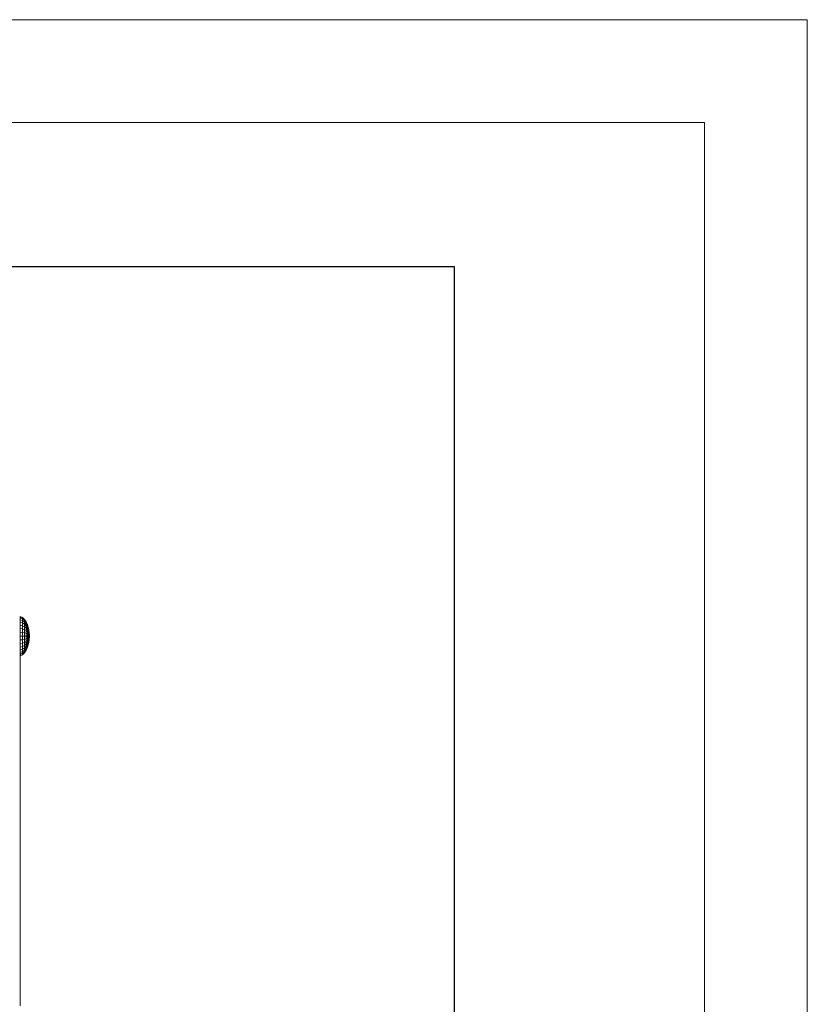
# Model space of a CAD drawing. Units: inches. Extents: x 15 to 6035, y 11 to 4268.
# Drawn here: x 5486 to 6035, y 3582 to 4268 of the extents above; entities that cross this region are included whole.
import ezdxf

# ---------------------------------------------------------------- set-up
doc = ezdxf.new("R2010")
doc.units = ezdxf.units.IN
doc.header["$MEASUREMENT"] = 0
doc.layers.add('G-ANNO-TTLB', color=6, linetype='Continuous', lineweight=9)
doc.layers.add('G-ANNO-TTLB-THIN', color=151, linetype='Continuous', lineweight=9)

# ---------------------------------------------------------------- blocks, each defined once
blk = doc.blocks.new('2008_DWG-661572-East')
at = {"lineweight": 9}
for p, q in [((-12264.5, 783.37), (-12264.49, 784.65)), ((-12264.5, 783.37), (-12264.49, 784.65)), ((-12263.01, 782.71), (-12264.5, 783.37)), ((-12264.5, 781.66), (-12264.5, 783.37)), ((-12263.01, 782.71), (-12264.5, 783.37)), ((-12264.5, 781.66), (-12264.5, 783.37)), ((-12263, 784.89), (-12264.49, 785.69)), ((-12263, 784.89), (-12264.49, 785.69)), ((-12264.48, 785.43), (-12264.49, 785.69)), ((-12264.49, 785.69), (-12264.49, 785.43)), ((-12264.48, 785.43), (-12264.49, 785.69)), ((-12264.49, 785.69), (-12264.49, 785.43)), ((-12263, 784.65), (-12264.49, 785.43)), ((-12264.49, 784.65), (-12264.49, 785.43)), ((-12263, 784.65), (-12264.49, 785.43)), ((-12264.49, 784.65), (-12264.49, 785.43)), ((-12263.01, 783.91), (-12264.49, 784.65)), ((-12263.01, 783.91), (-12264.49, 784.65)), ((-12263, 784.65), (-12264.48, 785.43)), ((-12264.48, 785.43), (-12264.48, 784.65)), ((-12263, 784.65), (-12264.48, 785.43)), ((-12264.48, 785.43), (-12264.48, 784.65)), ((-12262.99, 783.91), (-12264.48, 784.65)), ((-12264.48, 784.65), (-12264.48, 783.37)), ((-12262.99, 783.91), (-12264.48, 784.65)), ((-12264.48, 784.65), (-12264.48, 783.37)), ((-12262.99, 782.71), (-12264.48, 783.37)), ((-12264.48, 783.37), (-12264.47, 781.66)), ((-12262.99, 782.71), (-12264.48, 783.37)), ((-12264.48, 783.37), (-12264.47, 781.66)), ((-12263.01, 783.91), (-12263, 784.65)), ((-12263.01, 783.91), (-12263, 784.65)), ((-12261.63, 782.71), (-12263.01, 783.91)), ((-12263.01, 782.71), (-12263.01, 783.91)), ((-12261.63, 782.71), (-12263.01, 783.91)), ((-12263.01, 782.71), (-12263.01, 783.91)), ((-12261.64, 781.63), (-12263.01, 782.71)), ((-12263.01, 781.1), (-12263.01, 782.71)), ((-12261.64, 781.63), (-12263.01, 782.71)), ((-12263.01, 781.1), (-12263.01, 782.71)), ((-12261.63, 783.6), (-12263, 784.89)), ((-12261.63, 783.6), (-12263, 784.89)), ((-12263, 784.65), (-12263, 784.89)), ((-12263, 784.89), (-12263, 784.65)), ((-12263, 784.65), (-12263, 784.89)), ((-12263, 784.89), (-12263, 784.65)), ((-12261.63, 783.37), (-12263, 784.65)), ((-12261.63, 783.37), (-12263, 784.65)), ((-12263, 784.65), (-12262.99, 783.91)), ((-12261.63, 783.37), (-12263, 784.65)), ((-12261.63, 783.37), (-12263, 784.65)), ((-12263, 784.65), (-12262.99, 783.91)), ((-12261.62, 782.71), (-12262.99, 783.91)), ((-12262.99, 783.91), (-12262.99, 782.71)), ((-12261.62, 782.71), (-12262.99, 783.91)), ((-12262.99, 783.91), (-12262.99, 782.71)), ((-12261.62, 781.63), (-12262.99, 782.71)), ((-12262.99, 782.71), (-12262.99, 781.1)), ((-12261.62, 781.63), (-12262.99, 782.71)), ((-12262.99, 782.71), (-12262.99, 781.1)), ((-12261.64, 781.63), (-12261.63, 782.71)), ((-12261.64, 781.63), (-12261.63, 782.71)), ((-12260.43, 781.85), (-12261.63, 783.6)), ((-12260.43, 781.85), (-12261.63, 783.6)), ((-12261.63, 783.37), (-12261.63, 783.6)), ((-12261.63, 783.6), (-12261.63, 783.37)), ((-12261.63, 783.37), (-12261.63, 783.6)), ((-12261.63, 783.6), (-12261.63, 783.37)), ((-12260.42, 781.66), (-12261.63, 783.37)), ((-12260.43, 781.66), (-12261.63, 783.37)), ((-12261.63, 783.37), (-12261.62, 782.71)), ((-12261.63, 782.71), (-12261.63, 783.37)), ((-12260.42, 781.66), (-12261.63, 783.37)), ((-12260.43, 781.66), (-12261.63, 783.37)), ((-12261.63, 783.37), (-12261.62, 782.71)), ((-12261.63, 782.71), (-12261.63, 783.37)), ((-12260.43, 781.1), (-12261.63, 782.71)), ((-12260.43, 781.1), (-12261.63, 782.71)), ((-12260.42, 781.1), (-12261.62, 782.71)), ((-12261.62, 782.71), (-12261.62, 781.63)), ((-12260.42, 781.1), (-12261.62, 782.71)), ((-12261.62, 782.71), (-12261.62, 781.63)), ((-12259.44, 779.73), (-12260.43, 781.85)), ((-12259.44, 779.73), (-12260.43, 781.85)), ((-12260.42, 781.66), (-12260.43, 781.85)), ((-12260.43, 781.85), (-12260.43, 781.66)), ((-12260.42, 781.66), (-12260.43, 781.85)), ((-12260.43, 781.85), (-12260.43, 781.66)), ((-12263.01, 781.1), (-12264.5, 781.66)), ((-12264.5, 779.58), (-12264.5, 781.66)), ((-12263.01, 781.1), (-12264.5, 781.66)), ((-12264.5, 779.58), (-12264.5, 781.66)), ((-12263.01, 779.14), (-12264.5, 779.58)), ((-12264.5, 777.48), (-12264.5, 779.58)), ((-12263.01, 779.14), (-12264.5, 779.58)), ((-12264.5, 777.48), (-12264.5, 779.58)), ((-12262.99, 781.1), (-12264.47, 781.66)), ((-12264.47, 781.66), (-12264.47, 779.58)), ((-12262.99, 781.1), (-12264.47, 781.66)), ((-12264.47, 781.66), (-12264.47, 779.58)), ((-12262.98, 779.14), (-12264.47, 779.58)), ((-12264.47, 779.58), (-12264.47, 777.2)), ((-12262.98, 779.14), (-12264.47, 779.58)), ((-12264.47, 779.58), (-12264.47, 777.2)), ((-12264.46, 777.48), (-12264.46, 743.26)), ((-12262.98, 776.9), (-12264.46, 777.2)), ((-12262.98, 776.9), (-12264.46, 777.2)), ((-12263.01, 776.9), (-12264.46, 777.19)), ((-12263.01, 776.9), (-12264.46, 777.19)), ((-12263.02, 774.47), (-12263.01, 776.9)), ((-12263.02, 774.47), (-12263.01, 776.9)), ((-12261.64, 780.18), (-12263.01, 781.1)), ((-12263.01, 779.14), (-12263.01, 781.1)), ((-12261.64, 780.18), (-12263.01, 781.1)), ((-12263.01, 779.14), (-12263.01, 781.1)), ((-12261.64, 778.42), (-12263.01, 779.14)), ((-12263.01, 776.9), (-12263.01, 779.14)), ((-12261.64, 778.42), (-12263.01, 779.14)), ((-12263.01, 776.9), (-12263.01, 779.14)), ((-12261.64, 776.4), (-12263.01, 776.9)), ((-12261.64, 776.4), (-12263.01, 776.9)), ((-12261.62, 780.18), (-12262.99, 781.1)), ((-12262.99, 781.1), (-12262.98, 779.14)), ((-12261.62, 780.18), (-12262.99, 781.1)), ((-12262.99, 781.1), (-12262.98, 779.14)), ((-12261.62, 778.42), (-12262.98, 779.14)), ((-12262.98, 779.14), (-12262.98, 776.9)), ((-12261.62, 778.42), (-12262.98, 779.14)), ((-12262.98, 779.14), (-12262.98, 776.9)), ((-12261.61, 776.4), (-12262.98, 776.9)), ((-12262.98, 776.9), (-12262.98, 774.47)), ((-12261.61, 776.4), (-12262.98, 776.9)), ((-12262.98, 776.9), (-12262.98, 774.47)), ((-12260.43, 780.18), (-12261.64, 781.63)), ((-12261.64, 780.18), (-12261.64, 781.63)), ((-12260.43, 780.18), (-12261.64, 781.63)), ((-12261.64, 780.18), (-12261.64, 781.63)), ((-12260.44, 778.95), (-12261.64, 780.18)), ((-12261.64, 778.42), (-12261.64, 780.18)), ((-12260.44, 778.95), (-12261.64, 780.18)), ((-12261.64, 778.42), (-12261.64, 780.18)), ((-12260.44, 777.45), (-12261.64, 778.42)), ((-12261.64, 776.4), (-12261.64, 778.42)), ((-12260.44, 777.45), (-12261.64, 778.42)), ((-12261.64, 776.4), (-12261.64, 778.42)), ((-12260.44, 775.73), (-12261.64, 776.4)), ((-12261.64, 774.21), (-12261.64, 776.4)), ((-12260.44, 775.73), (-12261.64, 776.4)), ((-12261.64, 774.21), (-12261.64, 776.4)), ((-12260.42, 780.18), (-12261.62, 781.63)), ((-12261.62, 781.63), (-12261.62, 780.18)), ((-12260.42, 780.18), (-12261.62, 781.63)), ((-12261.62, 781.63), (-12261.62, 780.18)), ((-12260.42, 778.95), (-12261.62, 780.18)), ((-12261.62, 780.18), (-12261.62, 778.42)), ((-12260.42, 778.95), (-12261.62, 780.18)), ((-12261.62, 780.18), (-12261.62, 778.42)), ((-12260.42, 777.45), (-12261.62, 778.42)), ((-12261.62, 778.42), (-12261.61, 776.4)), ((-12260.42, 777.45), (-12261.62, 778.42)), ((-12261.62, 778.42), (-12261.61, 776.4)), ((-12260.41, 775.73), (-12261.61, 776.4)), ((-12261.61, 776.4), (-12261.61, 774.21)), ((-12260.41, 775.73), (-12261.61, 776.4)), ((-12261.61, 776.4), (-12261.61, 774.21)), ((-12260.44, 778.95), (-12260.43, 780.18)), ((-12260.44, 778.95), (-12260.43, 780.18)), ((-12259.45, 777.45), (-12260.44, 778.95)), ((-12260.44, 777.45), (-12260.44, 778.95)), ((-12259.45, 777.45), (-12260.44, 778.95)), ((-12260.44, 777.45), (-12260.44, 778.95)), ((-12259.45, 776.27), (-12260.44, 777.45)), ((-12260.44, 775.73), (-12260.44, 777.45)), ((-12259.45, 776.27), (-12260.44, 777.45)), ((-12260.44, 775.73), (-12260.44, 777.45)), ((-12259.45, 774.92), (-12260.44, 775.73)), ((-12260.44, 773.87), (-12260.44, 775.73)), ((-12259.45, 774.92), (-12260.44, 775.73)), ((-12260.44, 773.87), (-12260.44, 775.73)), ((-12259.44, 779.58), (-12260.43, 781.66)), ((-12260.43, 781.1), (-12260.43, 781.66)), ((-12259.44, 779.58), (-12260.43, 781.66)), ((-12260.43, 781.1), (-12260.43, 781.66)), ((-12259.44, 779.14), (-12260.43, 781.1)), ((-12260.43, 780.18), (-12260.43, 781.1)), ((-12259.44, 779.14), (-12260.43, 781.1)), ((-12260.43, 780.18), (-12260.43, 781.1)), ((-12259.45, 778.42), (-12260.43, 780.18)), ((-12259.45, 778.42), (-12260.43, 780.18)), ((-12259.44, 779.58), (-12260.42, 781.66)), ((-12260.42, 781.66), (-12260.42, 781.1)), ((-12259.44, 779.58), (-12260.42, 781.66)), ((-12260.42, 781.66), (-12260.42, 781.1)), ((-12259.44, 779.14), (-12260.42, 781.1)), ((-12260.42, 781.1), (-12260.42, 780.18)), ((-12259.44, 779.14), (-12260.42, 781.1)), ((-12260.42, 781.1), (-12260.42, 780.18)), ((-12259.43, 778.42), (-12260.42, 780.18)), ((-12260.42, 780.18), (-12260.42, 778.95)), ((-12259.43, 778.42), (-12260.42, 780.18)), ((-12260.42, 780.18), (-12260.42, 778.95)), ((-12259.43, 777.45), (-12260.42, 778.95)), ((-12260.42, 778.95), (-12260.42, 777.45)), ((-12259.43, 777.45), (-12260.42, 778.95)), ((-12260.42, 778.95), (-12260.42, 777.45)), ((-12259.43, 776.27), (-12260.42, 777.45)), ((-12260.42, 777.45), (-12260.41, 775.73)), ((-12259.43, 776.27), (-12260.42, 777.45)), ((-12260.42, 777.45), (-12260.41, 775.73)), ((-12259.43, 774.92), (-12260.41, 775.73)), ((-12260.41, 775.73), (-12260.41, 773.87)), ((-12259.43, 774.92), (-12260.41, 775.73)), ((-12260.41, 775.73), (-12260.41, 773.87)), ((-12259.45, 778.42), (-12259.44, 779.14)), ((-12259.45, 778.42), (-12259.44, 779.14)), ((-12258.71, 776.4), (-12259.45, 778.42)), ((-12259.45, 777.45), (-12259.45, 778.42)), ((-12258.71, 776.4), (-12259.45, 778.42)), ((-12259.45, 777.45), (-12259.45, 778.42)), ((-12258.71, 775.73), (-12259.45, 777.45)), ((-12259.45, 776.27), (-12259.45, 777.45)), ((-12258.71, 775.73), (-12259.45, 777.45)), ((-12259.45, 776.27), (-12259.45, 777.45)), ((-12258.71, 774.92), (-12259.45, 776.27)), ((-12259.45, 774.92), (-12259.45, 776.27)), ((-12258.71, 774.92), (-12259.45, 776.27)), ((-12259.45, 774.92), (-12259.45, 776.27)), ((-12258.71, 777.31), (-12259.44, 779.73)), ((-12258.71, 777.31), (-12259.44, 779.73)), ((-12259.44, 779.58), (-12259.44, 779.73)), ((-12259.44, 779.73), (-12259.44, 779.58)), ((-12259.44, 779.58), (-12259.44, 779.73)), ((-12259.44, 779.73), (-12259.44, 779.58)), ((-12258.71, 777.2), (-12259.44, 779.58)), ((-12258.71, 777.2), (-12259.44, 779.58)), ((-12259.44, 779.58), (-12259.44, 779.14)), ((-12259.44, 779.14), (-12259.44, 779.58)), ((-12258.71, 777.2), (-12259.44, 779.58)), ((-12258.71, 777.2), (-12259.44, 779.58)), ((-12259.44, 779.58), (-12259.44, 779.14)), ((-12259.44, 779.14), (-12259.44, 779.58)), ((-12258.71, 776.9), (-12259.44, 779.14)), ((-12258.71, 776.9), (-12259.44, 779.14)), ((-12259.44, 779.14), (-12259.43, 778.42)), ((-12258.71, 776.9), (-12259.44, 779.14)), ((-12258.71, 776.9), (-12259.44, 779.14)), ((-12259.44, 779.14), (-12259.43, 778.42)), ((-12258.7, 776.4), (-12259.43, 778.42)), ((-12259.43, 778.42), (-12259.43, 777.45)), ((-12258.7, 776.4), (-12259.43, 778.42)), ((-12259.43, 778.42), (-12259.43, 777.45)), ((-12258.7, 775.73), (-12259.43, 777.45)), ((-12259.43, 777.45), (-12259.43, 776.27)), ((-12258.7, 775.73), (-12259.43, 777.45)), ((-12259.43, 777.45), (-12259.43, 776.27)), ((-12258.7, 774.92), (-12259.43, 776.27)), ((-12259.43, 776.27), (-12259.43, 774.92)), ((-12258.7, 774.92), (-12259.43, 776.27)), ((-12259.43, 776.27), (-12259.43, 774.92)), ((-12258.26, 774.67), (-12258.71, 777.31)), ((-12258.26, 774.67), (-12258.71, 777.31)), ((-12258.71, 777.2), (-12258.71, 777.31)), ((-12258.71, 777.31), (-12258.71, 777.2)), ((-12258.71, 777.2), (-12258.71, 777.31)), ((-12258.71, 777.31), (-12258.71, 777.2)), ((-12258.26, 774.62), (-12258.71, 777.2)), ((-12258.26, 774.62), (-12258.71, 777.2)), ((-12258.71, 777.2), (-12258.71, 776.9)), ((-12258.71, 776.9), (-12258.71, 777.2)), ((-12258.26, 774.62), (-12258.71, 777.2)), ((-12258.26, 774.62), (-12258.71, 777.2)), ((-12258.71, 777.2), (-12258.71, 776.9)), ((-12258.71, 776.9), (-12258.71, 777.2)), ((-12258.26, 774.47), (-12258.71, 776.9)), ((-12258.26, 774.47), (-12258.71, 776.9)), ((-12258.71, 776.9), (-12258.7, 776.4)), ((-12258.71, 776.4), (-12258.71, 776.9)), ((-12258.26, 774.47), (-12258.71, 776.9)), ((-12258.26, 774.47), (-12258.71, 776.9)), ((-12258.71, 776.9), (-12258.7, 776.4)), ((-12258.71, 776.4), (-12258.71, 776.9)), ((-12258.26, 774.21), (-12258.71, 776.4)), ((-12258.71, 775.73), (-12258.71, 776.4)), ((-12258.26, 774.21), (-12258.71, 776.4)), ((-12258.71, 775.73), (-12258.71, 776.4)), ((-12258.26, 773.87), (-12258.71, 775.73)), ((-12258.71, 774.92), (-12258.71, 775.73)), ((-12258.26, 773.87), (-12258.71, 775.73)), ((-12258.71, 774.92), (-12258.71, 775.73)), ((-12258.25, 774.21), (-12258.7, 776.4)), ((-12258.7, 776.4), (-12258.7, 775.73)), ((-12258.25, 774.21), (-12258.7, 776.4)), ((-12258.7, 776.4), (-12258.7, 775.73)), ((-12258.25, 773.87), (-12258.7, 775.73)), ((-12258.7, 775.73), (-12258.7, 774.92)), ((-12258.25, 773.87), (-12258.7, 775.73)), ((-12258.7, 775.73), (-12258.7, 774.92)), ((-12262.98, 774.47), (-12264.46, 774.62)), ((-12263.02, 774.47), (-12264.46, 774.62)), ((-12262.98, 774.47), (-12264.46, 774.62)), ((-12263.02, 774.47), (-12264.46, 774.62)), ((-12262.98, 771.94), (-12264.46, 771.94)), ((-12263.02, 771.94), (-12264.46, 771.94)), ((-12262.98, 771.94), (-12264.46, 771.94)), ((-12263.02, 771.94), (-12264.46, 771.94)), ((-12262.98, 769.41), (-12264.46, 769.26)), ((-12263.02, 769.41), (-12264.46, 769.26)), ((-12262.98, 769.41), (-12264.46, 769.26)), ((-12263.02, 769.41), (-12264.46, 769.26)), ((-12261.64, 774.21), (-12263.02, 774.47)), ((-12263.02, 771.94), (-12263.02, 774.47)), ((-12261.64, 774.21), (-12263.02, 774.47)), ((-12263.02, 771.94), (-12263.02, 774.47)), ((-12261.64, 771.94), (-12263.02, 771.94)), ((-12263.02, 769.41), (-12263.02, 771.94)), ((-12261.64, 771.94), (-12263.02, 771.94)), ((-12263.02, 769.41), (-12263.02, 771.94)), ((-12261.64, 769.66), (-12263.02, 769.41)), ((-12261.64, 769.66), (-12263.02, 769.41)), ((-12263.01, 766.98), (-12263.02, 769.41)), ((-12263.01, 766.98), (-12263.02, 769.41)), ((-12261.61, 774.21), (-12262.98, 774.47)), ((-12262.98, 774.47), (-12262.98, 771.94)), ((-12261.61, 774.21), (-12262.98, 774.47)), ((-12262.98, 774.47), (-12262.98, 771.94)), ((-12261.61, 771.94), (-12262.98, 771.94)), ((-12262.98, 771.94), (-12262.98, 769.41)), ((-12261.61, 771.94), (-12262.98, 771.94)), ((-12262.98, 771.94), (-12262.98, 769.41)), ((-12261.61, 769.66), (-12262.98, 769.41)), ((-12261.61, 769.66), (-12262.98, 769.41)), ((-12262.98, 769.41), (-12262.98, 766.98)), ((-12262.98, 769.41), (-12262.98, 766.98)), ((-12260.44, 773.87), (-12261.64, 774.21)), ((-12261.64, 771.94), (-12261.64, 774.21)), ((-12260.44, 773.87), (-12261.64, 774.21)), ((-12261.64, 771.94), (-12261.64, 774.21)), ((-12260.44, 771.94), (-12261.64, 771.94)), ((-12261.64, 769.66), (-12261.64, 771.94)), ((-12260.44, 771.94), (-12261.64, 771.94)), ((-12261.64, 769.66), (-12261.64, 771.94)), ((-12260.44, 770), (-12261.64, 769.66)), ((-12260.44, 770), (-12261.64, 769.66)), ((-12261.64, 767.48), (-12261.64, 769.66)), ((-12261.64, 767.48), (-12261.64, 769.66)), ((-12260.44, 768.14), (-12261.64, 767.48)), ((-12260.44, 768.14), (-12261.64, 767.48)), ((-12260.41, 773.87), (-12261.61, 774.21)), ((-12261.61, 774.21), (-12261.61, 771.94)), ((-12260.41, 773.87), (-12261.61, 774.21)), ((-12261.61, 774.21), (-12261.61, 771.94)), ((-12260.41, 771.94), (-12261.61, 771.94)), ((-12261.61, 771.94), (-12261.61, 769.66)), ((-12260.41, 771.94), (-12261.61, 771.94)), ((-12261.61, 771.94), (-12261.61, 769.66)), ((-12260.41, 770), (-12261.61, 769.66)), ((-12260.41, 770), (-12261.61, 769.66)), ((-12261.61, 769.66), (-12261.61, 767.48)), ((-12261.61, 769.66), (-12261.61, 767.48)), ((-12260.41, 768.14), (-12261.61, 767.48)), ((-12260.41, 768.14), (-12261.61, 767.48)), ((-12259.45, 773.46), (-12260.44, 773.87)), ((-12260.44, 771.94), (-12260.44, 773.87)), ((-12259.45, 773.46), (-12260.44, 773.87)), ((-12260.44, 771.94), (-12260.44, 773.87)), ((-12259.45, 771.94), (-12260.44, 771.94)), ((-12260.44, 770), (-12260.44, 771.94)), ((-12259.45, 771.94), (-12260.44, 771.94)), ((-12260.44, 770), (-12260.44, 771.94)), ((-12259.45, 770.42), (-12260.44, 770)), ((-12259.45, 770.42), (-12260.44, 770)), ((-12260.44, 768.14), (-12260.44, 770)), ((-12260.44, 768.14), (-12260.44, 770)), ((-12259.45, 768.96), (-12260.44, 768.14)), ((-12259.45, 768.96), (-12260.44, 768.14)), ((-12260.44, 766.43), (-12260.44, 768.14)), ((-12260.44, 766.43), (-12260.44, 768.14)), ((-12260.41, 768.14), (-12260.42, 766.43)), ((-12260.41, 768.14), (-12260.42, 766.43)), ((-12259.43, 773.46), (-12260.41, 773.87)), ((-12260.41, 773.87), (-12260.41, 771.94)), ((-12259.43, 773.46), (-12260.41, 773.87)), ((-12260.41, 773.87), (-12260.41, 771.94)), ((-12259.43, 771.94), (-12260.41, 771.94)), ((-12260.41, 771.94), (-12260.41, 770)), ((-12259.43, 771.94), (-12260.41, 771.94)), ((-12260.41, 771.94), (-12260.41, 770)), ((-12259.43, 770.42), (-12260.41, 770)), ((-12259.43, 770.42), (-12260.41, 770)), ((-12260.41, 770), (-12260.41, 768.14)), ((-12260.41, 770), (-12260.41, 768.14)), ((-12259.43, 768.96), (-12260.41, 768.14)), ((-12259.43, 768.96), (-12260.41, 768.14)), ((-12258.71, 773.99), (-12259.45, 774.92)), ((-12259.45, 773.46), (-12259.45, 774.92)), ((-12258.71, 773.99), (-12259.45, 774.92)), ((-12259.45, 773.46), (-12259.45, 774.92)), ((-12258.71, 772.99), (-12259.45, 773.46)), ((-12259.45, 771.94), (-12259.45, 773.46)), ((-12258.71, 772.99), (-12259.45, 773.46)), ((-12259.45, 771.94), (-12259.45, 773.46)), ((-12258.71, 771.94), (-12259.45, 771.94)), ((-12259.45, 770.42), (-12259.45, 771.94)), ((-12258.71, 771.94), (-12259.45, 771.94)), ((-12259.45, 770.42), (-12259.45, 771.94)), ((-12258.71, 770.89), (-12259.45, 770.42)), ((-12258.71, 770.89), (-12259.45, 770.42)), ((-12259.45, 768.96), (-12259.45, 770.42)), ((-12259.45, 768.96), (-12259.45, 770.42)), ((-12258.71, 769.88), (-12259.45, 768.96)), ((-12258.71, 769.88), (-12259.45, 768.96)), ((-12258.71, 768.96), (-12259.45, 767.61)), ((-12259.45, 767.61), (-12259.45, 768.96)), ((-12258.71, 768.96), (-12259.45, 767.61)), ((-12259.45, 767.61), (-12259.45, 768.96)), ((-12258.71, 768.14), (-12259.45, 766.43)), ((-12258.71, 768.14), (-12259.45, 766.43)), ((-12258.7, 773.99), (-12259.43, 774.92)), ((-12259.43, 774.92), (-12259.43, 773.46)), ((-12258.7, 773.99), (-12259.43, 774.92)), ((-12259.43, 774.92), (-12259.43, 773.46)), ((-12258.7, 772.99), (-12259.43, 773.46)), ((-12259.43, 773.46), (-12259.43, 771.94)), ((-12258.7, 772.99), (-12259.43, 773.46)), ((-12259.43, 773.46), (-12259.43, 771.94)), ((-12258.7, 771.94), (-12259.43, 771.94)), ((-12259.43, 771.94), (-12259.43, 770.42)), ((-12258.7, 771.94), (-12259.43, 771.94)), ((-12259.43, 771.94), (-12259.43, 770.42)), ((-12258.7, 770.89), (-12259.43, 770.42)), ((-12258.7, 770.89), (-12259.43, 770.42)), ((-12259.43, 770.42), (-12259.43, 768.96)), ((-12259.43, 770.42), (-12259.43, 768.96)), ((-12258.7, 769.88), (-12259.43, 768.96)), ((-12258.7, 769.88), (-12259.43, 768.96)), ((-12258.7, 768.96), (-12259.43, 767.61)), ((-12259.43, 768.96), (-12259.43, 767.61)), ((-12258.7, 768.96), (-12259.43, 767.61)), ((-12259.43, 768.96), (-12259.43, 767.61)), ((-12258.7, 768.14), (-12259.43, 766.43)), ((-12258.7, 768.14), (-12259.43, 766.43)), ((-12258.26, 773.46), (-12258.71, 774.92)), ((-12258.71, 773.99), (-12258.71, 774.92)), ((-12258.26, 773.46), (-12258.71, 774.92)), ((-12258.71, 773.99), (-12258.71, 774.92)), ((-12258.26, 772.99), (-12258.71, 773.99)), ((-12258.71, 772.99), (-12258.71, 773.99)), ((-12258.26, 772.99), (-12258.71, 773.99)), ((-12258.71, 772.99), (-12258.71, 773.99)), ((-12258.26, 772.47), (-12258.71, 772.99)), ((-12258.71, 771.94), (-12258.71, 772.99)), ((-12258.26, 772.47), (-12258.71, 772.99)), ((-12258.71, 771.94), (-12258.71, 772.99)), ((-12258.26, 771.94), (-12258.71, 771.94)), ((-12258.71, 770.89), (-12258.71, 771.94)), ((-12258.26, 771.94), (-12258.71, 771.94)), ((-12258.71, 770.89), (-12258.71, 771.94)), ((-12258.26, 771.4), (-12258.71, 770.89)), ((-12258.26, 771.4), (-12258.71, 770.89)), ((-12258.26, 770.89), (-12258.71, 769.88)), ((-12258.71, 769.88), (-12258.71, 770.89)), ((-12258.26, 770.89), (-12258.71, 769.88)), ((-12258.71, 769.88), (-12258.71, 770.89)), ((-12258.26, 770.42), (-12258.71, 768.96)), ((-12258.26, 770.42), (-12258.71, 768.96)), ((-12258.26, 770), (-12258.71, 768.14)), ((-12258.26, 770), (-12258.71, 768.14)), ((-12258.71, 768.96), (-12258.71, 769.88)), ((-12258.71, 768.96), (-12258.71, 769.88)), ((-12258.26, 769.66), (-12258.71, 767.48)), ((-12258.26, 769.66), (-12258.71, 767.48)), ((-12258.26, 769.41), (-12258.71, 766.98)), ((-12258.26, 769.41), (-12258.71, 766.98)), ((-12258.26, 769.41), (-12258.71, 766.98)), ((-12258.26, 769.41), (-12258.71, 766.98)), ((-12258.26, 769.25), (-12258.71, 766.67)), ((-12258.26, 769.25), (-12258.71, 766.67)), ((-12258.26, 769.25), (-12258.71, 766.67)), ((-12258.26, 769.25), (-12258.71, 766.67)), ((-12258.26, 769.2), (-12258.71, 766.57)), ((-12258.26, 769.2), (-12258.71, 766.57)), ((-12258.71, 768.14), (-12258.71, 768.96)), ((-12258.71, 768.14), (-12258.71, 768.96)), ((-12258.71, 767.48), (-12258.71, 768.14)), ((-12258.71, 767.48), (-12258.71, 768.14)), ((-12258.25, 773.46), (-12258.7, 774.92)), ((-12258.7, 774.92), (-12258.7, 773.99)), ((-12258.25, 773.46), (-12258.7, 774.92)), ((-12258.7, 774.92), (-12258.7, 773.99)), ((-12258.25, 772.99), (-12258.7, 773.99)), ((-12258.7, 773.99), (-12258.7, 772.99)), ((-12258.25, 772.99), (-12258.7, 773.99)), ((-12258.7, 773.99), (-12258.7, 772.99)), ((-12258.25, 772.47), (-12258.7, 772.99)), ((-12258.7, 772.99), (-12258.7, 771.94)), ((-12258.25, 772.47), (-12258.7, 772.99)), ((-12258.7, 772.99), (-12258.7, 771.94)), ((-12258.25, 771.94), (-12258.7, 771.94)), ((-12258.7, 771.94), (-12258.7, 770.89)), ((-12258.25, 771.94), (-12258.7, 771.94)), ((-12258.7, 771.94), (-12258.7, 770.89)), ((-12258.25, 771.4), (-12258.7, 770.89)), ((-12258.25, 771.4), (-12258.7, 770.89)), ((-12258.25, 770.89), (-12258.7, 769.88)), ((-12258.7, 770.89), (-12258.7, 769.88)), ((-12258.25, 770.89), (-12258.7, 769.88)), ((-12258.7, 770.89), (-12258.7, 769.88)), ((-12258.25, 770.42), (-12258.7, 768.96)), ((-12258.25, 770.42), (-12258.7, 768.96)), ((-12258.25, 770), (-12258.7, 768.14)), ((-12258.25, 770), (-12258.7, 768.14)), ((-12258.7, 769.88), (-12258.7, 768.96)), ((-12258.7, 769.88), (-12258.7, 768.96)), ((-12258.25, 769.66), (-12258.7, 767.48)), ((-12258.25, 769.66), (-12258.7, 767.48)), ((-12258.7, 768.96), (-12258.7, 768.14)), ((-12258.7, 768.96), (-12258.7, 768.14)), ((-12258.7, 768.14), (-12258.7, 767.48)), ((-12258.7, 768.14), (-12258.7, 767.48)), ((-12258.1, 771.94), (-12258.26, 774.67)), ((-12258.1, 771.94), (-12258.26, 774.67)), ((-12258.26, 774.67), (-12258.26, 774.62)), ((-12258.26, 774.67), (-12258.26, 774.62)), ((-12258.26, 774.67), (-12258.26, 774.62)), ((-12258.26, 774.67), (-12258.26, 774.62)), ((-12258.1, 771.94), (-12258.26, 774.62)), ((-12258.1, 771.94), (-12258.26, 774.62)), ((-12258.26, 774.62), (-12258.26, 774.47)), ((-12258.26, 774.47), (-12258.26, 774.62)), ((-12258.1, 771.94), (-12258.26, 774.62)), ((-12258.1, 771.94), (-12258.26, 774.62)), ((-12258.26, 774.62), (-12258.26, 774.47)), ((-12258.26, 774.47), (-12258.26, 774.62)), ((-12258.1, 771.94), (-12258.26, 774.47)), ((-12258.1, 771.94), (-12258.26, 774.47)), ((-12258.26, 774.47), (-12258.25, 774.21)), ((-12258.26, 774.21), (-12258.26, 774.47)), ((-12258.1, 771.94), (-12258.26, 774.47)), ((-12258.1, 771.94), (-12258.26, 774.47)), ((-12258.26, 774.47), (-12258.25, 774.21)), ((-12258.26, 774.21), (-12258.26, 774.47)), ((-12258.1, 771.94), (-12258.26, 774.21)), ((-12258.26, 773.87), (-12258.26, 774.21)), ((-12258.1, 771.94), (-12258.26, 774.21)), ((-12258.26, 773.87), (-12258.26, 774.21)), ((-12258.1, 771.94), (-12258.26, 773.87)), ((-12258.26, 773.46), (-12258.26, 773.87)), ((-12258.1, 771.94), (-12258.26, 773.87)), ((-12258.26, 773.46), (-12258.26, 773.87)), ((-12258.1, 771.94), (-12258.26, 773.46)), ((-12258.26, 772.99), (-12258.26, 773.46)), ((-12258.1, 771.94), (-12258.26, 773.46)), ((-12258.26, 772.99), (-12258.26, 773.46)), ((-12258.1, 771.94), (-12258.26, 772.99)), ((-12258.26, 772.47), (-12258.26, 772.99)), ((-12258.1, 771.94), (-12258.26, 772.99)), ((-12258.26, 772.47), (-12258.26, 772.99)), ((-12258.1, 771.94), (-12258.26, 772.47)), ((-12258.26, 771.94), (-12258.26, 772.47)), ((-12258.1, 771.94), (-12258.26, 772.47)), ((-12258.26, 771.94), (-12258.26, 772.47)), ((-12258.1, 771.94), (-12258.26, 769.2)), ((-12258.1, 771.94), (-12258.26, 769.2)), ((-12258.1, 771.94), (-12258.26, 769.41)), ((-12258.1, 771.94), (-12258.26, 769.25)), ((-12258.1, 771.94), (-12258.26, 769.25)), ((-12258.1, 771.94), (-12258.26, 769.41)), ((-12258.1, 771.94), (-12258.26, 769.66)), ((-12258.1, 771.94), (-12258.26, 770)), ((-12258.1, 771.94), (-12258.26, 770.42)), ((-12258.1, 771.94), (-12258.26, 770.89)), ((-12258.1, 771.94), (-12258.26, 771.4)), ((-12258.1, 771.94), (-12258.26, 771.94)), ((-12258.26, 771.4), (-12258.26, 771.94)), ((-12258.1, 771.94), (-12258.26, 769.41)), ((-12258.1, 771.94), (-12258.26, 769.25)), ((-12258.1, 771.94), (-12258.26, 769.25)), ((-12258.1, 771.94), (-12258.26, 769.41)), ((-12258.1, 771.94), (-12258.26, 769.66)), ((-12258.1, 771.94), (-12258.26, 770)), ((-12258.1, 771.94), (-12258.26, 770.42)), ((-12258.1, 771.94), (-12258.26, 770.89)), ((-12258.1, 771.94), (-12258.26, 771.4)), ((-12258.1, 771.94), (-12258.26, 771.94)), ((-12258.26, 771.4), (-12258.26, 771.94)), ((-12258.26, 770.89), (-12258.26, 771.4)), ((-12258.26, 770.89), (-12258.26, 771.4)), ((-12258.26, 770.42), (-12258.26, 770.89)), ((-12258.26, 770.42), (-12258.26, 770.89)), ((-12258.26, 770), (-12258.26, 770.42)), ((-12258.26, 770), (-12258.26, 770.42)), ((-12258.26, 769.66), (-12258.26, 770)), ((-12258.26, 769.66), (-12258.26, 770)), ((-12258.25, 769.66), (-12258.26, 769.41)), ((-12258.26, 769.41), (-12258.26, 769.66)), ((-12258.25, 769.66), (-12258.26, 769.41)), ((-12258.26, 769.41), (-12258.26, 769.66)), ((-12258.26, 769.41), (-12258.26, 769.25)), ((-12258.26, 769.25), (-12258.26, 769.41)), ((-12258.26, 769.41), (-12258.26, 769.25)), ((-12258.26, 769.25), (-12258.26, 769.41)), ((-12258.26, 769.25), (-12258.26, 769.2)), ((-12258.26, 769.2), (-12258.26, 769.25)), ((-12258.26, 769.25), (-12258.26, 769.2)), ((-12258.26, 769.2), (-12258.26, 769.25)), ((-12258.1, 771.94), (-12258.25, 774.21)), ((-12258.25, 774.21), (-12258.25, 773.87)), ((-12258.1, 771.94), (-12258.25, 774.21)), ((-12258.25, 774.21), (-12258.25, 773.87)), ((-12258.1, 771.94), (-12258.25, 773.87)), ((-12258.25, 773.87), (-12258.25, 773.46)), ((-12258.1, 771.94), (-12258.25, 773.87)), ((-12258.25, 773.87), (-12258.25, 773.46)), ((-12258.1, 771.94), (-12258.25, 773.46)), ((-12258.25, 773.46), (-12258.25, 772.99)), ((-12258.1, 771.94), (-12258.25, 773.46)), ((-12258.25, 773.46), (-12258.25, 772.99)), ((-12258.1, 771.94), (-12258.25, 772.99)), ((-12258.25, 772.99), (-12258.25, 772.47)), ((-12258.1, 771.94), (-12258.25, 772.99)), ((-12258.25, 772.99), (-12258.25, 772.47)), ((-12258.1, 771.94), (-12258.25, 772.47)), ((-12258.25, 772.47), (-12258.25, 771.94)), ((-12258.1, 771.94), (-12258.25, 772.47)), ((-12258.25, 772.47), (-12258.25, 771.94)), ((-12258.1, 771.94), (-12258.25, 771.94)), ((-12258.1, 771.94), (-12258.25, 771.4)), ((-12258.1, 771.94), (-12258.25, 770.89)), ((-12258.1, 771.94), (-12258.25, 770.42)), ((-12258.1, 771.94), (-12258.25, 770)), ((-12258.1, 771.94), (-12258.25, 769.66)), ((-12258.25, 771.94), (-12258.25, 771.4)), ((-12258.1, 771.94), (-12258.25, 771.94)), ((-12258.1, 771.94), (-12258.25, 771.4)), ((-12258.1, 771.94), (-12258.25, 770.89)), ((-12258.1, 771.94), (-12258.25, 770.42)), ((-12258.1, 771.94), (-12258.25, 770)), ((-12258.1, 771.94), (-12258.25, 769.66)), ((-12258.25, 771.94), (-12258.25, 771.4)), ((-12258.25, 771.4), (-12258.25, 770.89)), ((-12258.25, 771.4), (-12258.25, 770.89)), ((-12258.25, 770.89), (-12258.25, 770.42)), ((-12258.25, 770.89), (-12258.25, 770.42)), ((-12258.25, 770.42), (-12258.25, 770)), ((-12258.25, 770.42), (-12258.25, 770)), ((-12258.25, 770), (-12258.25, 769.66)), ((-12258.25, 770), (-12258.25, 769.66)), ((-12262.98, 766.98), (-12264.46, 766.68)), ((-12263.01, 766.98), (-12264.46, 766.68)), ((-12262.98, 766.98), (-12264.46, 766.68)), ((-12263.01, 766.98), (-12264.46, 766.68)), ((-12262.98, 764.74), (-12264.46, 764.3)), ((-12263.01, 764.74), (-12264.46, 764.31)), ((-12262.98, 764.74), (-12264.46, 764.3)), ((-12263.01, 764.74), (-12264.46, 764.31)), ((-12262.99, 762.78), (-12264.46, 762.22)), ((-12263.01, 762.78), (-12264.46, 762.23)), ((-12262.99, 762.78), (-12264.46, 762.22)), ((-12263.01, 762.78), (-12264.46, 762.23)), ((-12261.64, 767.48), (-12263.01, 766.98)), ((-12261.64, 767.48), (-12263.01, 766.98)), ((-12263.01, 764.74), (-12263.01, 766.98)), ((-12263.01, 764.74), (-12263.01, 766.98)), ((-12261.64, 765.46), (-12263.01, 764.74)), ((-12261.64, 765.46), (-12263.01, 764.74)), ((-12263.01, 762.78), (-12263.01, 764.74)), ((-12263.01, 762.78), (-12263.01, 764.74)), ((-12261.64, 763.69), (-12263.01, 762.78)), ((-12261.64, 763.69), (-12263.01, 762.78)), ((-12263.01, 761.16), (-12263.01, 762.78)), ((-12263.01, 761.16), (-12263.01, 762.78)), ((-12261.64, 762.24), (-12263.01, 761.16)), ((-12261.64, 762.24), (-12263.01, 761.16)), ((-12262.98, 764.74), (-12262.99, 762.78)), ((-12262.98, 764.74), (-12262.99, 762.78)), ((-12261.62, 763.69), (-12262.99, 762.78)), ((-12261.62, 763.69), (-12262.99, 762.78)), ((-12262.99, 762.78), (-12262.99, 761.16)), ((-12262.99, 762.78), (-12262.99, 761.16)), ((-12261.62, 762.24), (-12262.99, 761.16)), ((-12261.62, 762.24), (-12262.99, 761.16)), ((-12261.61, 767.48), (-12262.98, 766.98)), ((-12261.61, 767.48), (-12262.98, 766.98)), ((-12262.98, 766.98), (-12262.98, 764.74)), ((-12262.98, 766.98), (-12262.98, 764.74)), ((-12261.62, 765.46), (-12262.98, 764.74)), ((-12261.62, 765.46), (-12262.98, 764.74)), ((-12261.64, 765.46), (-12261.64, 767.48)), ((-12261.64, 765.46), (-12261.64, 767.48)), ((-12260.44, 766.43), (-12261.64, 765.46)), ((-12260.44, 766.43), (-12261.64, 765.46)), ((-12261.64, 763.69), (-12261.64, 765.46)), ((-12261.64, 763.69), (-12261.64, 765.46)), ((-12260.44, 764.93), (-12261.64, 763.69)), ((-12260.44, 764.93), (-12261.64, 763.69)), ((-12260.43, 763.69), (-12261.64, 762.24)), ((-12261.64, 762.24), (-12261.64, 763.69)), ((-12260.43, 763.69), (-12261.64, 762.24)), ((-12261.64, 762.24), (-12261.64, 763.69)), ((-12261.63, 761.16), (-12261.64, 762.24)), ((-12261.63, 761.16), (-12261.64, 762.24)), ((-12260.43, 762.78), (-12261.63, 761.16)), ((-12260.43, 762.78), (-12261.63, 761.16)), ((-12260.42, 762.21), (-12261.63, 760.5)), ((-12260.43, 762.21), (-12261.63, 760.5)), ((-12260.42, 762.21), (-12261.63, 760.5)), ((-12260.43, 762.21), (-12261.63, 760.5)), ((-12260.43, 762.02), (-12261.63, 760.28)), ((-12260.43, 762.02), (-12261.63, 760.28)), ((-12261.61, 767.48), (-12261.62, 765.46)), ((-12261.61, 767.48), (-12261.62, 765.46)), ((-12260.42, 766.43), (-12261.62, 765.46)), ((-12260.42, 766.43), (-12261.62, 765.46)), ((-12261.62, 765.46), (-12261.62, 763.69)), ((-12261.62, 765.46), (-12261.62, 763.69)), ((-12260.42, 764.93), (-12261.62, 763.69)), ((-12260.42, 764.93), (-12261.62, 763.69)), ((-12260.42, 763.69), (-12261.62, 762.24)), ((-12261.62, 763.69), (-12261.62, 762.24)), ((-12260.42, 763.69), (-12261.62, 762.24)), ((-12261.62, 763.69), (-12261.62, 762.24)), ((-12260.42, 762.78), (-12261.62, 761.16)), ((-12260.42, 762.78), (-12261.62, 761.16)), ((-12261.62, 762.24), (-12261.62, 761.16)), ((-12261.62, 762.24), (-12261.62, 761.16)), ((-12259.45, 767.61), (-12260.44, 766.43)), ((-12259.45, 767.61), (-12260.44, 766.43)), ((-12259.45, 766.43), (-12260.44, 764.93)), ((-12260.44, 764.93), (-12260.44, 766.43)), ((-12259.45, 766.43), (-12260.44, 764.93)), ((-12260.44, 764.93), (-12260.44, 766.43)), ((-12260.43, 763.69), (-12260.44, 764.93)), ((-12260.43, 763.69), (-12260.44, 764.93)), ((-12259.45, 765.46), (-12260.43, 763.69)), ((-12259.45, 765.46), (-12260.43, 763.69)), ((-12259.44, 764.74), (-12260.43, 762.78)), ((-12259.44, 764.74), (-12260.43, 762.78)), ((-12259.44, 764.3), (-12260.43, 762.21)), ((-12259.44, 764.3), (-12260.43, 762.21)), ((-12259.44, 764.15), (-12260.43, 762.02)), ((-12259.44, 764.15), (-12260.43, 762.02)), ((-12260.43, 762.78), (-12260.43, 763.69)), ((-12260.43, 762.78), (-12260.43, 763.69)), ((-12260.43, 762.21), (-12260.43, 762.78)), ((-12260.43, 762.21), (-12260.43, 762.78)), ((-12260.42, 762.21), (-12260.43, 762.02)), ((-12260.43, 762.02), (-12260.43, 762.21)), ((-12260.42, 762.21), (-12260.43, 762.02)), ((-12260.43, 762.02), (-12260.43, 762.21)), ((-12259.43, 767.61), (-12260.42, 766.43)), ((-12259.43, 767.61), (-12260.42, 766.43)), ((-12259.43, 766.43), (-12260.42, 764.93)), ((-12260.42, 766.43), (-12260.42, 764.93)), ((-12259.43, 766.43), (-12260.42, 764.93)), ((-12260.42, 766.43), (-12260.42, 764.93)), ((-12259.43, 765.46), (-12260.42, 763.69)), ((-12259.43, 765.46), (-12260.42, 763.69)), ((-12260.42, 764.93), (-12260.42, 763.69)), ((-12260.42, 764.93), (-12260.42, 763.69)), ((-12259.44, 764.74), (-12260.42, 762.78)), ((-12259.44, 764.74), (-12260.42, 762.78)), ((-12259.44, 764.3), (-12260.42, 762.21)), ((-12259.44, 764.3), (-12260.42, 762.21)), ((-12260.42, 763.69), (-12260.42, 762.78)), ((-12260.42, 763.69), (-12260.42, 762.78)), ((-12260.42, 762.78), (-12260.42, 762.21)), ((-12260.42, 762.78), (-12260.42, 762.21)), ((-12259.45, 766.43), (-12259.45, 767.61)), ((-12259.45, 766.43), (-12259.45, 767.61)), ((-12258.71, 767.48), (-12259.45, 765.46)), ((-12258.71, 767.48), (-12259.45, 765.46)), ((-12259.45, 765.46), (-12259.45, 766.43)), ((-12259.45, 765.46), (-12259.45, 766.43)), ((-12259.44, 764.74), (-12259.45, 765.46)), ((-12259.44, 764.74), (-12259.45, 765.46)), ((-12258.71, 766.98), (-12259.44, 764.74)), ((-12258.71, 766.98), (-12259.44, 764.74)), ((-12258.71, 766.98), (-12259.44, 764.74)), ((-12258.71, 766.98), (-12259.44, 764.74)), ((-12258.71, 766.67), (-12259.44, 764.3)), ((-12258.71, 766.67), (-12259.44, 764.3)), ((-12258.71, 766.67), (-12259.44, 764.3)), ((-12258.71, 766.67), (-12259.44, 764.3)), ((-12258.71, 766.57), (-12259.44, 764.15)), ((-12258.71, 766.57), (-12259.44, 764.15)), ((-12259.43, 765.46), (-12259.44, 764.74)), ((-12259.43, 765.46), (-12259.44, 764.74)), ((-12259.44, 764.74), (-12259.44, 764.3)), ((-12259.44, 764.3), (-12259.44, 764.74)), ((-12259.44, 764.74), (-12259.44, 764.3)), ((-12259.44, 764.3), (-12259.44, 764.74)), ((-12259.44, 764.3), (-12259.44, 764.15)), ((-12259.44, 764.15), (-12259.44, 764.3)), ((-12259.44, 764.3), (-12259.44, 764.15)), ((-12259.44, 764.15), (-12259.44, 764.3)), ((-12259.43, 767.61), (-12259.43, 766.43)), ((-12259.43, 767.61), (-12259.43, 766.43)), ((-12258.7, 767.48), (-12259.43, 765.46)), ((-12258.7, 767.48), (-12259.43, 765.46)), ((-12259.43, 766.43), (-12259.43, 765.46)), ((-12259.43, 766.43), (-12259.43, 765.46)), ((-12258.7, 767.48), (-12258.71, 766.98)), ((-12258.71, 766.98), (-12258.71, 767.48)), ((-12258.7, 767.48), (-12258.71, 766.98)), ((-12258.71, 766.98), (-12258.71, 767.48)), ((-12258.71, 766.98), (-12258.71, 766.67)), ((-12258.71, 766.67), (-12258.71, 766.98)), ((-12258.71, 766.98), (-12258.71, 766.67)), ((-12258.71, 766.67), (-12258.71, 766.98)), ((-12258.71, 766.67), (-12258.71, 766.57)), ((-12258.71, 766.57), (-12258.71, 766.67)), ((-12258.71, 766.67), (-12258.71, 766.57)), ((-12258.71, 766.57), (-12258.71, 766.67)), ((-12262.99, 761.16), (-12264.46, 760.51)), ((-12263.01, 761.16), (-12264.46, 760.52)), ((-12262.99, 761.16), (-12264.46, 760.51)), ((-12263.01, 761.16), (-12264.46, 760.52)), ((-12262.99, 759.97), (-12264.46, 759.24)), ((-12263.01, 759.97), (-12264.46, 759.25)), ((-12262.99, 759.97), (-12264.46, 759.24)), ((-12263.01, 759.97), (-12264.46, 759.25)), ((-12263, 759.23), (-12264.46, 758.46)), ((-12263, 759.23), (-12264.46, 758.46)), ((-12263, 759.23), (-12264.46, 758.46)), ((-12263, 759.23), (-12264.46, 758.46)), ((-12263, 758.98), (-12264.46, 758.2)), ((-12263, 758.98), (-12264.46, 758.2)), ((-12261.63, 761.16), (-12263.01, 759.97)), ((-12263.01, 759.97), (-12263.01, 761.16)), ((-12261.63, 761.16), (-12263.01, 759.97)), ((-12263.01, 759.97), (-12263.01, 761.16)), ((-12263, 759.23), (-12263.01, 759.97)), ((-12263, 759.23), (-12263.01, 759.97)), ((-12261.63, 760.5), (-12263, 759.23)), ((-12261.63, 760.5), (-12263, 759.23)), ((-12261.63, 760.5), (-12263, 759.23)), ((-12261.63, 760.5), (-12263, 759.23)), ((-12261.63, 760.28), (-12263, 758.98)), ((-12261.63, 760.28), (-12263, 758.98)), ((-12262.99, 759.97), (-12263, 759.23)), ((-12262.99, 759.97), (-12263, 759.23)), ((-12263, 759.23), (-12263, 758.98)), ((-12263, 758.98), (-12263, 759.23)), ((-12263, 759.23), (-12263, 758.98)), ((-12263, 758.98), (-12263, 759.23)), ((-12261.62, 761.16), (-12262.99, 759.97)), ((-12262.99, 761.16), (-12262.99, 759.97)), ((-12261.62, 761.16), (-12262.99, 759.97)), ((-12262.99, 761.16), (-12262.99, 759.97)), ((-12261.62, 761.16), (-12261.63, 760.5)), ((-12261.63, 760.5), (-12261.63, 761.16)), ((-12261.62, 761.16), (-12261.63, 760.5)), ((-12261.63, 760.5), (-12261.63, 761.16)), ((-12261.63, 760.5), (-12261.63, 760.28)), ((-12261.63, 760.28), (-12261.63, 760.5)), ((-12261.63, 760.5), (-12261.63, 760.28)), ((-12261.63, 760.28), (-12261.63, 760.5)), ((-12264.46, 743.26), (-12264.46, 739.56)), ((-12264.46, 739.56), (-12264.46, 648.18)), ((-12264.46, 648.18), (-12264.46, 641.98)), ((-12264.46, 641.98), (-12264.46, 578.49)), ((-12264.46, 578.49), (-12264.46, 573.92)), ((-12264.46, 573.92), (-12264.46, 544.41)), ((-12264.46, 544.41), (-12264.46, 514.37))]:
    blk.add_line(p, q, dxfattribs=at)
blk = doc.blocks.new('A3 NGANG - A3 NGANG-450190-Superstructure')
at = {"layer": 'G-ANNO-TTLB-THIN'}
for p, q in [((422.5, 296), (2.5, 296)), ((422.5, -1), (422.5, 296)), ((417.5, 291), (22.5, 291)), ((417.5, 4.53), (417.5, 291))]:
    blk.add_line(p, q, dxfattribs=at)

msp = doc.modelspace()

# ---------------------------------------------------------------- linework, layer by layer
msp.add_lwpolyline([(461.03, 4096.12), (5789.03, 4096.12), (5789.03, 1566.12), (461.03, 1566.12)], close=True)

# ---------------------------------------------------------------- block references
at = {"lineweight": 9}
msp.add_blockref('2008_DWG-661572-East', (17751.33, 3066.68), dxfattribs=at)
at = {"layer": 'G-ANNO-TTLB', "xscale": 14.3327232, "yscale": 14.3327232, "zscale": 14.3327232}
msp.add_blockref('A3 NGANG - A3 NGANG-450190-Superstructure', (-20.59, 25.45), dxfattribs=at)

doc.saveas('drawing.dxf')
